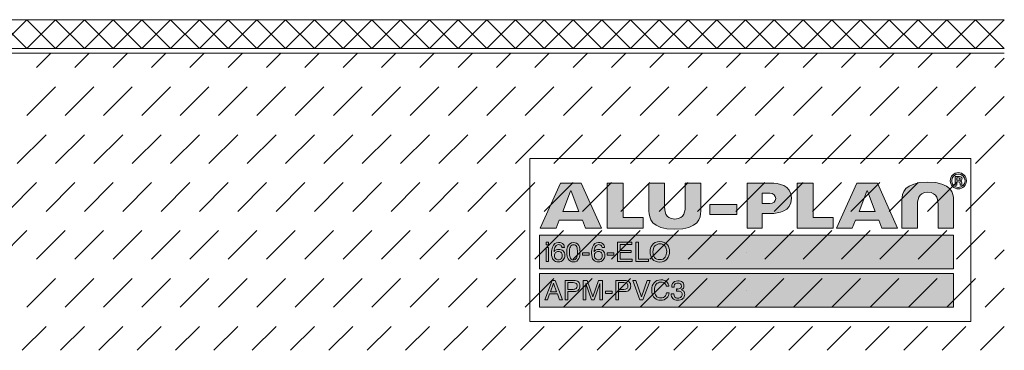
# Model space of a CAD drawing. Units: millimetres. Extents: x 0 to 208, y -210 to 0.
# Drawn here: x 105 to 208, y -208 to -173 of the extents above; entities that cross this region are included whole.
import ezdxf

# ---------------------------------------------------------------- set-up
doc = ezdxf.new("R2010")
doc.units = ezdxf.units.MM
doc.header["$MEASUREMENT"] = 0
for name, color, linetype in [('A_ALUPLAN_LOGOMARKE', 7, 'Continuous'), ('BB_BODENBELAG', 7, 'Continuous'), ('T_TROCKENESTRICH', 7, 'Continuous')]:
    doc.layers.add(name, color=color, linetype=linetype)

# ---------------------------------------------------------------- blocks, each defined once
blk = doc.blocks.new('block 56')
at = {"layer": 'A_ALUPLAN_LOGOMARKE'}
h = blk.add_hatch(color=1, dxfattribs=at)
h.dxf.hatch_style = 2
h.paths.add_polyline_path([(159.5, -196), (202.7, -196), (202.7, -199.5), (159.5, -199.5)])
at = {"layer": 'A_ALUPLAN_LOGOMARKE', "lineweight": 0}
for points in [[(159.5, -196), (202.7, -196), (202.7, -199.5), (159.5, -199.5), (159.5, -196), (159.5, -196)], [(181.1, -197.75), (181.1, -197.75)]]:
    blk.add_lwpolyline(points, dxfattribs=at)
blk = doc.blocks.new('block 55')
at = {"layer": 'A_ALUPLAN_LOGOMARKE'}
blk.add_blockref('block 56', (0, 0), dxfattribs=at)
blk = doc.blocks.new('block 57')
at = {"layer": 'A_ALUPLAN_LOGOMARKE', "lineweight": 0}
for points in [[(160.19, -196.7), (160.44, -196.7), (160.44, -196.99), (160.19, -196.99), (160.19, -196.7)], [(160.19, -197.26), (160.44, -197.26), (160.44, -198.73), (160.19, -198.73), (160.19, -197.26)], [(167.64, -196.7), (169.14, -196.7), (169.14, -196.95), (167.91, -196.95), (167.91, -197.57), (169.05, -197.57), (169.05, -197.8), (167.91, -197.8), (167.91, -198.49), (169.16, -198.49), (169.16, -198.73), (167.64, -198.73), (167.64, -196.7)], [(169.54, -196.7), (169.82, -196.7), (169.82, -198.49), (170.86, -198.49), (170.86, -198.73), (169.54, -198.73), (169.54, -196.7)], [(163.98, -197.82), (164.69, -197.82), (164.69, -198.07), (163.98, -198.07), (163.98, -197.82)], [(166.55, -197.82), (167.26, -197.82), (167.26, -198.07), (166.55, -198.07), (166.55, -197.82)]]:
    blk.add_lwpolyline(points, dxfattribs=at)
for points, knots in [([(161.96, -196.92), (162.05, -197.03), (162.09, -197.15), (162.09, -197.27), (162.09, -197.27), (161.84, -197.27), (161.84, -197.27), (161.83, -197.19), (161.8, -197.13), (161.77, -197.09), (161.71, -197.01), (161.62, -196.97), (161.49, -196.97), (161.35, -196.97), (161.24, -197.03), (161.15, -197.16), (161.07, -197.29), (161.02, -197.47), (161.01, -197.71), (161.07, -197.62), (161.15, -197.56), (161.23, -197.52), (161.31, -197.48), (161.4, -197.47), (161.5, -197.47), (161.67, -197.47), (161.82, -197.52), (161.95, -197.62), (162.07, -197.73), (162.14, -197.89), (162.14, -198.1), (162.14, -198.28), (162.08, -198.43), (161.96, -198.57), (161.84, -198.71), (161.67, -198.78), (161.45, -198.78), (161.26, -198.78), (161.09, -198.71), (160.96, -198.57), (160.82, -198.43), (160.75, -198.19), (160.75, -197.86), (160.75, -197.62), (160.78, -197.41), (160.84, -197.24), (160.96, -196.91), (161.18, -196.75), (161.49, -196.75), (161.71, -196.75), (161.87, -196.8), (161.96, -196.92)], [0, 0, 0, 0, 1, 1, 1, 2, 2, 2, 3, 3, 3, 4, 4, 4, 5, 5, 5, 6, 6, 6, 7, 7, 7, 8, 8, 8, 9, 9, 9, 10, 10, 10, 11, 11, 11, 12, 12, 12, 13, 13, 13, 14, 14, 14, 15, 15, 15, 16, 16, 16, 17, 17, 17, 17]), ([(163.6, -197.07), (163.69, -197.23), (163.73, -197.46), (163.73, -197.74), (163.73, -198.01), (163.69, -198.23), (163.61, -198.41), (163.49, -198.66), (163.3, -198.78), (163.03, -198.78), (162.79, -198.78), (162.61, -198.68), (162.49, -198.47), (162.39, -198.3), (162.34, -198.07), (162.34, -197.78), (162.34, -197.56), (162.37, -197.37), (162.43, -197.21), (162.54, -196.91), (162.74, -196.76), (163.03, -196.76), (163.29, -196.76), (163.48, -196.86), (163.6, -197.07)], [0, 0, 0, 0, 1, 1, 1, 2, 2, 2, 3, 3, 3, 4, 4, 4, 5, 5, 5, 6, 6, 6, 7, 7, 7, 8, 8, 8, 8]), ([(163.34, -198.39), (163.42, -198.27), (163.46, -198.06), (163.46, -197.75), (163.46, -197.53), (163.43, -197.34), (163.38, -197.2), (163.32, -197.05), (163.21, -196.98), (163.05, -196.98), (162.9, -196.98), (162.79, -197.05), (162.72, -197.19), (162.65, -197.32), (162.61, -197.52), (162.61, -197.79), (162.61, -197.99), (162.64, -198.16), (162.68, -198.28), (162.75, -198.46), (162.86, -198.56), (163.03, -198.56), (163.16, -198.56), (163.27, -198.5), (163.34, -198.39)], [0, 0, 0, 0, 1, 1, 1, 2, 2, 2, 3, 3, 3, 4, 4, 4, 5, 5, 5, 6, 6, 6, 7, 7, 7, 8, 8, 8, 8]), ([(166.14, -196.92), (166.23, -197.03), (166.27, -197.15), (166.27, -197.27), (166.27, -197.27), (166.02, -197.27), (166.02, -197.27), (166, -197.19), (165.98, -197.13), (165.95, -197.09), (165.89, -197.01), (165.79, -196.97), (165.67, -196.97), (165.53, -196.97), (165.41, -197.03), (165.33, -197.16), (165.25, -197.29), (165.2, -197.47), (165.19, -197.71), (165.25, -197.62), (165.32, -197.56), (165.41, -197.52), (165.49, -197.48), (165.58, -197.47), (165.68, -197.47), (165.85, -197.47), (166, -197.52), (166.13, -197.62), (166.25, -197.73), (166.31, -197.89), (166.31, -198.1), (166.31, -198.28), (166.26, -198.43), (166.14, -198.57), (166.02, -198.71), (165.85, -198.78), (165.62, -198.78), (165.44, -198.78), (165.27, -198.71), (165.13, -198.57), (165, -198.43), (164.93, -198.19), (164.93, -197.86), (164.93, -197.62), (164.96, -197.41), (165.02, -197.24), (165.14, -196.91), (165.35, -196.75), (165.67, -196.75), (165.89, -196.75), (166.05, -196.8), (166.14, -196.92)], [0, 0, 0, 0, 1, 1, 1, 2, 2, 2, 3, 3, 3, 4, 4, 4, 5, 5, 5, 6, 6, 6, 7, 7, 7, 8, 8, 8, 9, 9, 9, 10, 10, 10, 11, 11, 11, 12, 12, 12, 13, 13, 13, 14, 14, 14, 15, 15, 15, 16, 16, 16, 17, 17, 17, 17]), ([(172.85, -196.99), (172.99, -197.17), (173.06, -197.4), (173.06, -197.68), (173.06, -197.98), (172.98, -198.24), (172.82, -198.44), (172.64, -198.67), (172.38, -198.79), (172.04, -198.79), (171.72, -198.79), (171.47, -198.69), (171.28, -198.48), (171.12, -198.28), (171.04, -198.03), (171.04, -197.73), (171.04, -197.45), (171.11, -197.22), (171.25, -197.02), (171.43, -196.77), (171.69, -196.65), (172.04, -196.65), (172.41, -196.65), (172.68, -196.76), (172.85, -196.99)], [0, 0, 0, 0, 1, 1, 1, 2, 2, 2, 3, 3, 3, 4, 4, 4, 5, 5, 5, 6, 6, 6, 7, 7, 7, 8, 8, 8, 8]), ([(172.61, -198.28), (172.72, -198.11), (172.77, -197.91), (172.77, -197.69), (172.77, -197.45), (172.71, -197.26), (172.58, -197.11), (172.45, -196.97), (172.28, -196.89), (172.06, -196.89), (171.84, -196.89), (171.67, -196.97), (171.53, -197.11), (171.4, -197.25), (171.33, -197.47), (171.33, -197.75), (171.33, -197.97), (171.39, -198.16), (171.5, -198.31), (171.62, -198.47), (171.81, -198.54), (172.07, -198.54), (172.32, -198.54), (172.5, -198.46), (172.61, -198.28)], [0, 0, 0, 0, 1, 1, 1, 2, 2, 2, 3, 3, 3, 4, 4, 4, 5, 5, 5, 6, 6, 6, 7, 7, 7, 8, 8, 8, 8]), ([(161.77, -198.43), (161.84, -198.34), (161.87, -198.24), (161.87, -198.12), (161.87, -198.02), (161.84, -197.92), (161.78, -197.83), (161.72, -197.74), (161.61, -197.69), (161.46, -197.69), (161.35, -197.69), (161.25, -197.73), (161.17, -197.8), (161.09, -197.87), (161.05, -197.98), (161.05, -198.12), (161.05, -198.24), (161.08, -198.35), (161.16, -198.43), (161.23, -198.52), (161.34, -198.56), (161.47, -198.56), (161.6, -198.56), (161.7, -198.52), (161.77, -198.43)], [0, 0, 0, 0, 1, 1, 1, 2, 2, 2, 3, 3, 3, 4, 4, 4, 5, 5, 5, 6, 6, 6, 7, 7, 7, 8, 8, 8, 8]), ([(165.95, -198.43), (166.01, -198.34), (166.05, -198.24), (166.05, -198.12), (166.05, -198.02), (166.02, -197.92), (165.96, -197.83), (165.9, -197.74), (165.79, -197.69), (165.63, -197.69), (165.53, -197.69), (165.43, -197.73), (165.35, -197.8), (165.26, -197.87), (165.22, -197.98), (165.22, -198.12), (165.22, -198.24), (165.26, -198.35), (165.34, -198.43), (165.41, -198.52), (165.51, -198.56), (165.65, -198.56), (165.78, -198.56), (165.88, -198.52), (165.95, -198.43)], [0, 0, 0, 0, 1, 1, 1, 2, 2, 2, 3, 3, 3, 4, 4, 4, 5, 5, 5, 6, 6, 6, 7, 7, 7, 8, 8, 8, 8])]:
    blk.add_open_spline(points, degree=3, knots=knots, dxfattribs=at)
blk = doc.blocks.new('block 59')
at = {"layer": 'A_ALUPLAN_LOGOMARKE'}
h = blk.add_hatch(color=250, dxfattribs=at)
h.dxf.hatch_style = 2
h.paths.add_polyline_path([(159.5, -200), (202.7, -200), (202.7, -203.5), (159.5, -203.5)])
at = {"layer": 'A_ALUPLAN_LOGOMARKE', "lineweight": 0}
for points in [[(159.5, -200), (202.7, -200), (202.7, -203.5), (159.5, -203.5), (159.5, -200), (159.5, -200)], [(181.1, -201.75), (181.1, -201.75)]]:
    blk.add_lwpolyline(points, dxfattribs=at)
blk = doc.blocks.new('block 58')
at = {"layer": 'A_ALUPLAN_LOGOMARKE'}
blk.add_blockref('block 59', (0, 0), dxfattribs=at)
blk = doc.blocks.new('block 60')
at = {"layer": 'A_ALUPLAN_LOGOMARKE', "lineweight": 0}
for points in [[(160.82, -200.71), (161.14, -200.71), (161.89, -202.73), (161.58, -202.73), (161.37, -202.12), (160.55, -202.12), (160.33, -202.73), (160.04, -202.73), (160.82, -200.71)], [(161.28, -201.9), (160.97, -201.01), (160.64, -201.9), (161.28, -201.9)], [(169.54, -200.71), (170.14, -202.43), (170.72, -200.71), (171.04, -200.71), (170.28, -202.73), (169.98, -202.73), (169.23, -200.71), (169.54, -200.71)], [(166.38, -201.82), (167.09, -201.82), (167.09, -202.07), (166.38, -202.07), (166.38, -201.82)]]:
    blk.add_lwpolyline(points, dxfattribs=at)
for points, knots in [([(162.18, -200.71), (162.18, -200.71), (163.1, -200.71), (163.1, -200.71), (163.29, -200.71), (163.43, -200.76), (163.55, -200.86), (163.66, -200.96), (163.72, -201.1), (163.72, -201.29), (163.72, -201.44), (163.67, -201.58), (163.57, -201.7), (163.46, -201.82), (163.31, -201.87), (163.1, -201.87), (163.1, -201.87), (162.46, -201.87), (162.46, -201.87), (162.46, -201.87), (162.46, -202.73), (162.46, -202.73), (162.46, -202.73), (162.18, -202.73), (162.18, -202.73), (162.18, -202.73), (162.18, -200.71), (162.18, -200.71)], [0, 0, 0, 0, 1, 1, 1, 2, 2, 2, 3, 3, 3, 4, 4, 4, 5, 5, 5, 6, 6, 6, 7, 7, 7, 8, 8, 8, 9, 9, 9, 9]), ([(163.26, -200.98), (163.2, -200.95), (163.12, -200.94), (163.01, -200.94), (163.01, -200.94), (162.46, -200.94), (162.46, -200.94), (162.46, -200.94), (162.46, -201.64), (162.46, -201.64), (162.46, -201.64), (163.01, -201.64), (163.01, -201.64), (163.14, -201.64), (163.24, -201.62), (163.32, -201.56), (163.39, -201.51), (163.43, -201.42), (163.43, -201.29), (163.43, -201.14), (163.38, -201.04), (163.26, -200.98)], [0, 0, 0, 0, 1, 1, 1, 2, 2, 2, 3, 3, 3, 4, 4, 4, 5, 5, 5, 6, 6, 6, 7, 7, 7, 7]), ([(164.07, -200.71), (164.07, -200.71), (164.47, -200.71), (164.47, -200.71), (164.47, -200.71), (165.07, -202.42), (165.07, -202.42), (165.07, -202.42), (165.66, -200.71), (165.66, -200.71), (165.66, -200.71), (166.06, -200.71), (166.06, -200.71), (166.06, -200.71), (166.06, -202.73), (166.06, -202.73), (166.06, -202.73), (165.79, -202.73), (165.79, -202.73), (165.79, -202.73), (165.79, -201.53), (165.79, -201.53), (165.79, -201.49), (165.79, -201.42), (165.79, -201.33), (165.8, -201.23), (165.8, -201.13), (165.8, -201.02), (165.8, -201.02), (165.2, -202.73), (165.2, -202.73), (165.2, -202.73), (164.93, -202.73), (164.93, -202.73), (164.93, -202.73), (164.33, -201.02), (164.33, -201.02), (164.33, -201.02), (164.33, -201.08), (164.33, -201.08), (164.33, -201.13), (164.33, -201.21), (164.33, -201.31), (164.34, -201.41), (164.34, -201.49), (164.34, -201.53), (164.34, -201.53), (164.34, -202.73), (164.34, -202.73), (164.34, -202.73), (164.07, -202.73), (164.07, -202.73), (164.07, -202.73), (164.07, -200.71), (164.07, -200.71)], [0, 0, 0, 0, 1, 1, 1, 2, 2, 2, 3, 3, 3, 4, 4, 4, 5, 5, 5, 6, 6, 6, 7, 7, 7, 8, 8, 8, 9, 9, 9, 10, 10, 10, 11, 11, 11, 12, 12, 12, 13, 13, 13, 14, 14, 14, 15, 15, 15, 16, 16, 16, 17, 17, 17, 18, 18, 18, 18]), ([(167.47, -200.71), (167.47, -200.71), (168.4, -200.71), (168.4, -200.71), (168.58, -200.71), (168.73, -200.76), (168.85, -200.86), (168.96, -200.96), (169.02, -201.1), (169.02, -201.29), (169.02, -201.44), (168.96, -201.58), (168.86, -201.7), (168.76, -201.82), (168.61, -201.87), (168.4, -201.87), (168.4, -201.87), (167.75, -201.87), (167.75, -201.87), (167.75, -201.87), (167.75, -202.73), (167.75, -202.73), (167.75, -202.73), (167.47, -202.73), (167.47, -202.73), (167.47, -202.73), (167.47, -200.71), (167.47, -200.71)], [0, 0, 0, 0, 1, 1, 1, 2, 2, 2, 3, 3, 3, 4, 4, 4, 5, 5, 5, 6, 6, 6, 7, 7, 7, 8, 8, 8, 9, 9, 9, 9]), ([(168.56, -200.98), (168.5, -200.95), (168.42, -200.94), (168.31, -200.94), (168.31, -200.94), (167.75, -200.94), (167.75, -200.94), (167.75, -200.94), (167.75, -201.64), (167.75, -201.64), (167.75, -201.64), (168.31, -201.64), (168.31, -201.64), (168.43, -201.64), (168.54, -201.62), (168.61, -201.56), (168.69, -201.51), (168.73, -201.42), (168.73, -201.29), (168.73, -201.14), (168.68, -201.04), (168.56, -200.98)], [0, 0, 0, 0, 1, 1, 1, 2, 2, 2, 3, 3, 3, 4, 4, 4, 5, 5, 5, 6, 6, 6, 7, 7, 7, 7]), ([(172.77, -200.85), (172.91, -200.99), (172.99, -201.14), (173.01, -201.31), (173.01, -201.31), (172.73, -201.31), (172.73, -201.31), (172.7, -201.18), (172.64, -201.08), (172.55, -201), (172.46, -200.93), (172.33, -200.89), (172.17, -200.89), (171.97, -200.89), (171.81, -200.96), (171.68, -201.1), (171.56, -201.24), (171.5, -201.45), (171.5, -201.74), (171.5, -201.98), (171.55, -202.17), (171.66, -202.32), (171.78, -202.47), (171.94, -202.54), (172.16, -202.54), (172.37, -202.54), (172.52, -202.46), (172.63, -202.31), (172.68, -202.23), (172.73, -202.12), (172.75, -201.99), (172.75, -201.99), (173.03, -201.99), (173.03, -201.99), (173, -202.2), (172.92, -202.38), (172.79, -202.52), (172.62, -202.7), (172.41, -202.78), (172.13, -202.78), (171.89, -202.78), (171.69, -202.71), (171.53, -202.57), (171.32, -202.38), (171.21, -202.09), (171.21, -201.7), (171.21, -201.4), (171.29, -201.15), (171.45, -200.96), (171.62, -200.75), (171.86, -200.65), (172.17, -200.65), (172.42, -200.65), (172.63, -200.72), (172.77, -200.85)], [0, 0, 0, 0, 1, 1, 1, 2, 2, 2, 3, 3, 3, 4, 4, 4, 5, 5, 5, 6, 6, 6, 7, 7, 7, 8, 8, 8, 9, 9, 9, 10, 10, 10, 11, 11, 11, 12, 12, 12, 13, 13, 13, 14, 14, 14, 15, 15, 15, 16, 16, 16, 17, 17, 17, 18, 18, 18, 18]), ([(173.4, -202.59), (173.29, -202.46), (173.24, -202.31), (173.24, -202.12), (173.24, -202.12), (173.5, -202.12), (173.5, -202.12), (173.52, -202.25), (173.54, -202.34), (173.58, -202.4), (173.64, -202.51), (173.76, -202.56), (173.94, -202.56), (174.07, -202.56), (174.18, -202.52), (174.26, -202.45), (174.34, -202.38), (174.38, -202.29), (174.38, -202.18), (174.38, -202.05), (174.34, -201.95), (174.25, -201.9), (174.17, -201.84), (174.05, -201.82), (173.9, -201.82), (173.88, -201.82), (173.86, -201.82), (173.84, -201.82), (173.83, -201.82), (173.81, -201.82), (173.79, -201.82), (173.79, -201.82), (173.79, -201.6), (173.79, -201.6), (173.82, -201.6), (173.84, -201.6), (173.86, -201.6), (173.88, -201.61), (173.89, -201.61), (173.92, -201.61), (174.01, -201.61), (174.09, -201.59), (174.15, -201.56), (174.26, -201.51), (174.31, -201.42), (174.31, -201.29), (174.31, -201.19), (174.27, -201.11), (174.2, -201.06), (174.13, -201.01), (174.05, -200.98), (173.95, -200.98), (173.78, -200.98), (173.67, -201.03), (173.6, -201.14), (173.57, -201.21), (173.55, -201.29), (173.54, -201.4), (173.54, -201.4), (173.29, -201.4), (173.29, -201.4), (173.29, -201.26), (173.32, -201.13), (173.38, -201.03), (173.48, -200.85), (173.67, -200.75), (173.93, -200.75), (174.13, -200.75), (174.29, -200.8), (174.41, -200.89), (174.52, -200.98), (174.57, -201.11), (174.57, -201.28), (174.57, -201.4), (174.54, -201.5), (174.47, -201.57), (174.43, -201.62), (174.38, -201.66), (174.31, -201.68), (174.42, -201.71), (174.5, -201.77), (174.56, -201.85), (174.62, -201.93), (174.65, -202.03), (174.65, -202.15), (174.65, -202.33), (174.59, -202.49), (174.46, -202.61), (174.33, -202.72), (174.15, -202.78), (173.92, -202.78), (173.68, -202.78), (173.51, -202.72), (173.4, -202.59)], [0, 0, 0, 0, 1, 1, 1, 2, 2, 2, 3, 3, 3, 4, 4, 4, 5, 5, 5, 6, 6, 6, 7, 7, 7, 8, 8, 8, 9, 9, 9, 10, 10, 10, 11, 11, 11, 12, 12, 12, 13, 13, 13, 14, 14, 14, 15, 15, 15, 16, 16, 16, 17, 17, 17, 18, 18, 18, 19, 19, 19, 20, 20, 20, 21, 21, 21, 22, 22, 22, 23, 23, 23, 24, 24, 24, 25, 25, 25, 26, 26, 26, 27, 27, 27, 28, 28, 28, 29, 29, 29, 30, 30, 30, 31, 31, 31, 31])]:
    blk.add_open_spline(points, degree=3, knots=knots, dxfattribs=at)
blk = doc.blocks.new('block 62')
at = {"layer": 'A_ALUPLAN_LOGOMARKE'}
h = blk.add_hatch(color=250, dxfattribs=at)
edge = h.paths.add_edge_path()
edge.add_spline(control_points=[(200.01, -191.51), (198.96, -191.51), (198.94, -192.39), (198.94, -192.98), (198.94, -192.98), (198.94, -195.25), (198.94, -195.25), (198.94, -195.25), (197.32, -195.25), (197.32, -195.25), (197.32, -195.25), (197.32, -192.34), (197.32, -192.34), (197.32, -191.64), (197.53, -190.45), (200.01, -190.45), (202.5, -190.45), (202.71, -191.64), (202.71, -192.34), (202.71, -192.34), (202.71, -195.25), (202.71, -195.25), (202.71, -195.25), (201.09, -195.25), (201.09, -195.25), (201.09, -195.25), (201.09, -192.98), (201.09, -192.98), (201.09, -192.39), (201.07, -191.51), (200.01, -191.51)], knot_values=[0, 0, 0, 0, 1, 1, 1, 2, 2, 2, 3, 3, 3, 4, 4, 4, 5, 5, 5, 6, 6, 6, 7, 7, 7, 8, 8, 8, 9, 9, 9, 10, 10, 10, 10], degree=3, periodic=1)
at = {"layer": 'A_ALUPLAN_LOGOMARKE', "lineweight": 0}
blk.add_open_spline([(200.01, -191.51), (198.96, -191.51), (198.94, -192.39), (198.94, -192.98), (198.94, -192.98), (198.94, -195.25), (198.94, -195.25), (198.94, -195.25), (197.32, -195.25), (197.32, -195.25), (197.32, -195.25), (197.32, -192.34), (197.32, -192.34), (197.32, -191.64), (197.53, -190.45), (200.01, -190.45), (202.5, -190.45), (202.71, -191.64), (202.71, -192.34), (202.71, -192.34), (202.71, -195.25), (202.71, -195.25), (202.71, -195.25), (201.09, -195.25), (201.09, -195.25), (201.09, -195.25), (201.09, -192.98), (201.09, -192.98), (201.09, -192.39), (201.07, -191.51), (200.01, -191.51)], degree=3, knots=[0, 0, 0, 0, 1, 1, 1, 2, 2, 2, 3, 3, 3, 4, 4, 4, 5, 5, 5, 6, 6, 6, 7, 7, 7, 8, 8, 8, 9, 9, 9, 10, 10, 10, 10], dxfattribs=at)
blk = doc.blocks.new('block 63')
at = {"layer": 'A_ALUPLAN_LOGOMARKE'}
blk.add_hatch(color=250, dxfattribs=at).paths.add_polyline_path([(186.4, -195.25), (186.4, -190.56), (188.04, -190.56), (188.04, -194.13), (190.15, -194.13), (190.15, -195.25)])
at = {"layer": 'A_ALUPLAN_LOGOMARKE', "lineweight": 0}
blk.add_lwpolyline([(186.4, -195.25), (186.4, -190.56), (188.04, -190.56), (188.04, -194.13), (190.15, -194.13), (190.15, -195.25), (186.4, -195.25)], dxfattribs=at)
blk = doc.blocks.new('block 64')
at = {"layer": 'A_ALUPLAN_LOGOMARKE'}
blk.add_hatch(color=250, dxfattribs=at).paths.add_polyline_path([(177.28, -192.79), (180.09, -192.79), (180.09, -193.84), (177.28, -193.84)])
at = {"layer": 'A_ALUPLAN_LOGOMARKE', "lineweight": 0}
blk.add_lwpolyline([(177.28, -192.79), (180.09, -192.79), (180.09, -193.84), (177.28, -193.84), (177.28, -192.79)], dxfattribs=at)
blk = doc.blocks.new('block 65')
at = {"layer": 'A_ALUPLAN_LOGOMARKE'}
h = blk.add_hatch(color=250, dxfattribs=at)
edge = h.paths.add_edge_path()
edge.add_spline(control_points=[(173.62, -194.3), (174.68, -194.3), (174.7, -193.42), (174.7, -192.84), (174.7, -192.84), (174.7, -190.56), (174.7, -190.56), (174.7, -190.56), (176.32, -190.56), (176.32, -190.56), (176.32, -190.56), (176.32, -193.47), (176.32, -193.47), (176.32, -194.17), (176.1, -195.37), (173.62, -195.37), (171.14, -195.37), (170.92, -194.17), (170.92, -193.47), (170.92, -193.47), (170.92, -190.56), (170.92, -190.56), (170.92, -190.56), (172.54, -190.56), (172.54, -190.56), (172.54, -190.56), (172.54, -192.84), (172.54, -192.84), (172.54, -193.42), (172.56, -194.3), (173.62, -194.3)], knot_values=[0, 0, 0, 0, 1, 1, 1, 2, 2, 2, 3, 3, 3, 4, 4, 4, 5, 5, 5, 6, 6, 6, 7, 7, 7, 8, 8, 8, 9, 9, 9, 10, 10, 10, 10], degree=3, periodic=1)
at = {"layer": 'A_ALUPLAN_LOGOMARKE', "lineweight": 0}
blk.add_open_spline([(173.62, -194.3), (174.68, -194.3), (174.7, -193.42), (174.7, -192.84), (174.7, -192.84), (174.7, -190.56), (174.7, -190.56), (174.7, -190.56), (176.32, -190.56), (176.32, -190.56), (176.32, -190.56), (176.32, -193.47), (176.32, -193.47), (176.32, -194.17), (176.1, -195.37), (173.62, -195.37), (171.14, -195.37), (170.92, -194.17), (170.92, -193.47), (170.92, -193.47), (170.92, -190.56), (170.92, -190.56), (170.92, -190.56), (172.54, -190.56), (172.54, -190.56), (172.54, -190.56), (172.54, -192.84), (172.54, -192.84), (172.54, -193.42), (172.56, -194.3), (173.62, -194.3)], degree=3, knots=[0, 0, 0, 0, 1, 1, 1, 2, 2, 2, 3, 3, 3, 4, 4, 4, 5, 5, 5, 6, 6, 6, 7, 7, 7, 8, 8, 8, 9, 9, 9, 10, 10, 10, 10], dxfattribs=at)
blk = doc.blocks.new('block 66')
at = {"layer": 'A_ALUPLAN_LOGOMARKE'}
blk.add_hatch(color=250, dxfattribs=at).paths.add_polyline_path([(166.56, -195.25), (166.56, -190.56), (168.21, -190.56), (168.21, -194.13), (170.32, -194.13), (170.32, -195.25)])
at = {"layer": 'A_ALUPLAN_LOGOMARKE', "lineweight": 0}
blk.add_lwpolyline([(166.56, -195.25), (166.56, -190.56), (168.21, -190.56), (168.21, -194.13), (170.32, -194.13), (170.32, -195.25), (166.56, -195.25)], dxfattribs=at)
blk = doc.blocks.new('block 61')
at = {"layer": 'A_ALUPLAN_LOGOMARKE'}
h = blk.add_hatch(color=250, dxfattribs=at)
edge = h.paths.add_edge_path()
edge.add_spline(control_points=[(204.05, -190.31), (204.05, -189.84), (203.67, -189.46), (203.2, -189.46), (202.74, -189.46), (202.36, -189.85), (202.36, -190.31), (202.36, -190.77), (202.74, -191.15), (203.2, -191.15), (203.67, -191.15), (204.05, -190.77), (204.05, -190.31)], knot_values=[0, 0, 0, 0, 1, 1, 1, 2, 2, 2, 3, 3, 3, 4, 4, 4, 4], degree=3, periodic=1)
edge = h.paths.add_edge_path()
edge.add_spline(control_points=[(203.9, -190.31), (203.9, -190.69), (203.59, -191), (203.2, -191), (202.82, -191), (202.51, -190.69), (202.51, -190.31), (202.51, -189.93), (202.82, -189.61), (203.2, -189.61), (203.59, -189.61), (203.9, -189.92), (203.9, -190.31)], knot_values=[0, 0, 0, 0, 1, 1, 1, 2, 2, 2, 3, 3, 3, 4, 4, 4, 4], degree=3, periodic=1)
edge = h.paths.add_edge_path()
edge.add_spline(control_points=[(203.61, -190.75), (203.53, -190.59), (203.65, -190.42), (203.43, -190.33), (203.53, -190.29), (203.59, -190.23), (203.59, -190.12), (203.59, -189.89), (203.37, -189.85), (203.19, -189.85), (203.19, -189.85), (202.86, -189.85), (202.86, -189.85), (202.86, -189.85), (202.86, -190.75), (202.86, -190.75), (202.86, -190.75), (203.06, -190.75), (203.06, -190.75), (203.06, -190.75), (203.06, -190.41), (203.06, -190.41), (203.06, -190.41), (203.16, -190.41), (203.16, -190.41), (203.48, -190.41), (203.33, -190.57), (203.41, -190.75), (203.41, -190.75), (203.61, -190.75), (203.61, -190.75)], knot_values=[0, 0, 0, 0, 1, 1, 1, 2, 2, 2, 3, 3, 3, 4, 4, 4, 5, 5, 5, 6, 6, 6, 7, 7, 7, 8, 8, 8, 9, 9, 9, 10, 10, 10, 10], degree=3, periodic=1)
edge = h.paths.add_edge_path()
edge.add_spline(control_points=[(203.4, -190.13), (203.4, -190.25), (203.28, -190.26), (203.18, -190.26), (203.18, -190.26), (203.06, -190.26), (203.06, -190.26), (203.06, -190.26), (203.06, -190.01), (203.06, -190.01), (203.06, -190.01), (203.18, -190.01), (203.18, -190.01), (203.26, -190.01), (203.4, -190.01), (203.4, -190.13)], knot_values=[0, 0, 0, 0, 1, 1, 1, 2, 2, 2, 3, 3, 3, 4, 4, 4, 5, 5, 5, 5], degree=3, periodic=1)
h = blk.add_hatch(color=250, dxfattribs=at)
h.paths.add_polyline_path([(161.69, -190.56), (159.58, -195.25), (161.22, -195.25), (161.55, -194.43), (163.99, -194.43), (164.31, -195.25), (165.96, -195.25), (163.85, -190.56)])
h.paths.add_polyline_path([(161.92, -193.52), (162.72, -191.41), (162.77, -191.32), (162.81, -191.41), (163.61, -193.52)])
h = blk.add_hatch(color=250, dxfattribs=at)
edge = h.paths.add_edge_path()
edge.add_spline(control_points=[(182.74, -191.61), (182.74, -191.61), (183.55, -191.61), (183.55, -191.61), (183.87, -191.61), (184.15, -191.85), (184.15, -192.15), (184.15, -192.45), (183.87, -192.69), (183.55, -192.69), (183.55, -192.69), (182.74, -192.69), (182.74, -192.69), (182.74, -192.69), (182.74, -191.61), (182.74, -191.61)], knot_values=[0, 0, 0, 0, 1, 1, 1, 2, 2, 2, 3, 3, 3, 4, 4, 4, 5, 5, 5, 5], degree=3, periodic=1)
edge = h.paths.add_edge_path()
edge.add_spline(control_points=[(181.17, -190.56), (181.17, -190.56), (181.17, -195.25), (181.17, -195.25), (181.17, -195.25), (182.74, -195.25), (182.74, -195.25), (182.74, -195.25), (182.74, -193.72), (182.74, -193.72), (182.74, -193.72), (183.64, -193.72), (183.64, -193.72), (184.38, -193.72), (185.79, -193.55), (185.79, -192.13), (185.79, -190.72), (184.38, -190.56), (183.64, -190.56), (183.64, -190.56), (182.74, -190.56), (182.74, -190.56), (182.74, -190.56), (181.17, -190.56), (181.17, -190.56)], knot_values=[0, 0, 0, 0, 1, 1, 1, 2, 2, 2, 3, 3, 3, 4, 4, 4, 5, 5, 5, 6, 6, 6, 7, 7, 7, 8, 8, 8, 8], degree=3, periodic=1)
h = blk.add_hatch(color=250, dxfattribs=at)
h.paths.add_polyline_path([(192.61, -190.56), (190.5, -195.25), (192.14, -195.25), (192.47, -194.43), (194.9, -194.43), (195.23, -195.25), (196.87, -195.25), (194.77, -190.56)])
h.paths.add_polyline_path([(192.84, -193.52), (193.64, -191.41), (193.69, -191.32), (193.73, -191.41), (194.53, -193.52)])
at = {"layer": 'A_ALUPLAN_LOGOMARKE', "lineweight": 0}
for points in [[(161.69, -190.56), (159.58, -195.25), (161.22, -195.25), (161.55, -194.43), (163.99, -194.43), (164.31, -195.25), (165.96, -195.25), (163.85, -190.56), (161.69, -190.56)], [(192.61, -190.56), (190.5, -195.25), (192.14, -195.25), (192.47, -194.43), (194.9, -194.43), (195.23, -195.25), (196.87, -195.25), (194.77, -190.56), (192.61, -190.56)], [(161.92, -193.52), (162.72, -191.41), (162.77, -191.32), (162.81, -191.41), (163.61, -193.52), (161.92, -193.52)], [(192.84, -193.52), (193.64, -191.41), (193.69, -191.32), (193.73, -191.41), (194.53, -193.52), (192.84, -193.52)]]:
    blk.add_lwpolyline(points, dxfattribs=at)
for points, knots in [([(204.05, -190.31), (204.05, -189.84), (203.67, -189.46), (203.2, -189.46), (202.74, -189.46), (202.36, -189.85), (202.36, -190.31), (202.36, -190.77), (202.74, -191.15), (203.2, -191.15), (203.67, -191.15), (204.05, -190.77), (204.05, -190.31)], [0, 0, 0, 0, 1, 1, 1, 2, 2, 2, 3, 3, 3, 4, 4, 4, 4]), ([(203.9, -190.31), (203.9, -190.69), (203.59, -191), (203.2, -191), (202.82, -191), (202.51, -190.69), (202.51, -190.31), (202.51, -189.93), (202.82, -189.61), (203.2, -189.61), (203.59, -189.61), (203.9, -189.92), (203.9, -190.31)], [0, 0, 0, 0, 1, 1, 1, 2, 2, 2, 3, 3, 3, 4, 4, 4, 4]), ([(203.61, -190.75), (203.53, -190.59), (203.65, -190.42), (203.43, -190.33), (203.53, -190.29), (203.59, -190.23), (203.59, -190.12), (203.59, -189.89), (203.37, -189.85), (203.19, -189.85), (203.19, -189.85), (202.86, -189.85), (202.86, -189.85), (202.86, -189.85), (202.86, -190.75), (202.86, -190.75), (202.86, -190.75), (203.06, -190.75), (203.06, -190.75), (203.06, -190.75), (203.06, -190.41), (203.06, -190.41), (203.06, -190.41), (203.16, -190.41), (203.16, -190.41), (203.48, -190.41), (203.33, -190.57), (203.41, -190.75), (203.41, -190.75), (203.61, -190.75), (203.61, -190.75)], [0, 0, 0, 0, 1, 1, 1, 2, 2, 2, 3, 3, 3, 4, 4, 4, 5, 5, 5, 6, 6, 6, 7, 7, 7, 8, 8, 8, 9, 9, 9, 10, 10, 10, 10]), ([(203.4, -190.13), (203.4, -190.25), (203.28, -190.26), (203.18, -190.26), (203.18, -190.26), (203.06, -190.26), (203.06, -190.26), (203.06, -190.26), (203.06, -190.01), (203.06, -190.01), (203.06, -190.01), (203.18, -190.01), (203.18, -190.01), (203.26, -190.01), (203.4, -190.01), (203.4, -190.13)], [0, 0, 0, 0, 1, 1, 1, 2, 2, 2, 3, 3, 3, 4, 4, 4, 5, 5, 5, 5]), ([(181.17, -190.56), (181.17, -190.56), (181.17, -195.25), (181.17, -195.25), (181.17, -195.25), (182.74, -195.25), (182.74, -195.25), (182.74, -195.25), (182.74, -193.72), (182.74, -193.72), (182.74, -193.72), (183.64, -193.72), (183.64, -193.72), (184.38, -193.72), (185.79, -193.55), (185.79, -192.13), (185.79, -190.72), (184.38, -190.56), (183.64, -190.56), (183.64, -190.56), (182.74, -190.56), (182.74, -190.56), (182.74, -190.56), (181.17, -190.56), (181.17, -190.56)], [0, 0, 0, 0, 1, 1, 1, 2, 2, 2, 3, 3, 3, 4, 4, 4, 5, 5, 5, 6, 6, 6, 7, 7, 7, 8, 8, 8, 8]), ([(182.74, -191.61), (182.74, -191.61), (183.55, -191.61), (183.55, -191.61), (183.87, -191.61), (184.15, -191.85), (184.15, -192.15), (184.15, -192.45), (183.87, -192.69), (183.55, -192.69), (183.55, -192.69), (182.74, -192.69), (182.74, -192.69), (182.74, -192.69), (182.74, -191.61), (182.74, -191.61)], [0, 0, 0, 0, 1, 1, 1, 2, 2, 2, 3, 3, 3, 4, 4, 4, 5, 5, 5, 5])]:
    blk.add_open_spline(points, degree=3, knots=knots, dxfattribs=at)
at = {"layer": 'A_ALUPLAN_LOGOMARKE'}
for name in ['block 66', 'block 65', 'block 63', 'block 62', 'block 64']:
    blk.add_blockref(name, (0, 0), dxfattribs=at)

msp = doc.modelspace()

# ---------------------------------------------------------------- linework, layer by layer
at = {"layer": 'A_ALUPLAN_LOGOMARKE', "lineweight": 0}
msp.add_lwpolyline([(158.5, -188), (204.5, -188), (204.5, -205), (158.5, -205), (158.5, -188), (158.5, -188)], dxfattribs=at)
at = {"layer": 'BB_BODENBELAG', "color": 250, "lineweight": 20}
for points in [[(208, -176.5), (44.5, -176.5), (44.5, -173.5), (208, -173.5)], [(106, -173.5), (103, -176.5)], [(103, -173.5), (106, -176.5)], [(109, -173.5), (106, -176.5)], [(106, -173.5), (109, -176.5)], [(112, -173.5), (109, -176.5)], [(109, -173.5), (112, -176.5)], [(115, -173.5), (112, -176.5)], [(112, -173.5), (115, -176.5)], [(118, -173.5), (115, -176.5)], [(115, -173.5), (118, -176.5)], [(121, -173.5), (118, -176.5)], [(118, -173.5), (121, -176.5)], [(124, -173.5), (121, -176.5)], [(121, -173.5), (124, -176.5)], [(127, -173.5), (124, -176.5)], [(124, -173.5), (127, -176.5)], [(130, -173.5), (127, -176.5)], [(127, -173.5), (130, -176.5)], [(133, -173.5), (130, -176.5)], [(130, -173.5), (133, -176.5)], [(136, -173.5), (133, -176.5)], [(133, -173.5), (136, -176.5)], [(139, -173.5), (136, -176.5)], [(136, -173.5), (139, -176.5)], [(142, -173.5), (139, -176.5)], [(139, -173.5), (142, -176.5)], [(145, -173.5), (142, -176.5)], [(142, -173.5), (145, -176.5)], [(148, -173.5), (145, -176.5)], [(145, -173.5), (148, -176.5)], [(151, -173.5), (148, -176.5)], [(148, -173.5), (151, -176.5)], [(154, -173.5), (151, -176.5)], [(151, -173.5), (154, -176.5)], [(157, -173.5), (154, -176.5)], [(154, -173.5), (157, -176.5)], [(160, -173.5), (157, -176.5)], [(157, -173.5), (160, -176.5)], [(163, -173.5), (160, -176.5)], [(160, -173.5), (163, -176.5)], [(166, -173.5), (163, -176.5)], [(163, -173.5), (166, -176.5)], [(169, -173.5), (166, -176.5)], [(166, -173.5), (169, -176.5)], [(172, -173.5), (169, -176.5)], [(169, -173.5), (172, -176.5)], [(175, -173.5), (172, -176.5)], [(172, -173.5), (175, -176.5)], [(178, -173.5), (175, -176.5)], [(175, -173.5), (178, -176.5)], [(181, -173.5), (178, -176.5)], [(178, -173.5), (181, -176.5)], [(184, -173.5), (181, -176.5)], [(181, -173.5), (184, -176.5)], [(187, -173.5), (184, -176.5)], [(184, -173.5), (187, -176.5)], [(190, -173.5), (187, -176.5)], [(187, -173.5), (190, -176.5)], [(193, -173.5), (190, -176.5)], [(190, -173.5), (193, -176.5)], [(196, -173.5), (193, -176.5)], [(193, -173.5), (196, -176.5)], [(199, -173.5), (196, -176.5)], [(196, -173.5), (199, -176.5)], [(202, -173.5), (199, -176.5)], [(199, -173.5), (202, -176.5)], [(205, -173.5), (202, -176.5)], [(202, -173.5), (205, -176.5)], [(208, -173.5), (205, -176.5)], [(205, -173.5), (208, -176.5)]]:
    msp.add_lwpolyline(points, dxfattribs=at)
at = {"layer": 'T_TROCKENESTRICH', "color": 250, "lineweight": 20}
for points in [[(50, -208), (50, -177), (208, -177)], [(108.5, -177), (107, -178.5)], [(112.5, -177), (111, -178.5)], [(116.5, -177), (115, -178.5)], [(120.5, -177), (119, -178.5)], [(124.5, -177), (123, -178.5)], [(128.5, -177), (127, -178.5)], [(132.5, -177), (131, -178.5)], [(136.5, -177), (135, -178.5)], [(140.5, -177), (139, -178.5)], [(144.5, -177), (143, -178.5)], [(148.5, -177), (147, -178.5)], [(152.5, -177), (151, -178.5)], [(156.5, -177), (155, -178.5)], [(160.5, -177), (159, -178.5)], [(164.5, -177), (163, -178.5)], [(168.5, -177), (167, -178.5)], [(172.5, -177), (171, -178.5)], [(176.5, -177), (175, -178.5)], [(180.5, -177), (179, -178.5)], [(184.5, -177), (183, -178.5)], [(188.5, -177), (187, -178.5)], [(192.5, -177), (191, -178.5)], [(196.5, -177), (195, -178.5)], [(200.5, -177), (199, -178.5)], [(204.5, -177), (203, -178.5)], [(208, -177.5), (207, -178.5)], [(109, -180.5), (106, -183.5)], [(113, -180.5), (110, -183.5)], [(117, -180.5), (114, -183.5)], [(121, -180.5), (118, -183.5)], [(125, -180.5), (122, -183.5)], [(129, -180.5), (126, -183.5)], [(133, -180.5), (130, -183.5)], [(137, -180.5), (134, -183.5)], [(141, -180.5), (138, -183.5)], [(145, -180.5), (142, -183.5)], [(149, -180.5), (146, -183.5)], [(153, -180.5), (150, -183.5)], [(157, -180.5), (154, -183.5)], [(161, -180.5), (158, -183.5)], [(165, -180.5), (162, -183.5)], [(169, -180.5), (166, -183.5)], [(173, -180.5), (170, -183.5)], [(177, -180.5), (174, -183.5)], [(181, -180.5), (178, -183.5)], [(185, -180.5), (182, -183.5)], [(189, -180.5), (186, -183.5)], [(193, -180.5), (190, -183.5)], [(197, -180.5), (194, -183.5)], [(201, -180.5), (198, -183.5)], [(205, -180.5), (202, -183.5)], [(208, -181.5), (206, -183.5)], [(108, -185.5), (105, -188.5)], [(112, -185.5), (109, -188.5)], [(116, -185.5), (113, -188.5)], [(120, -185.5), (117, -188.5)], [(124, -185.5), (121, -188.5)], [(128, -185.5), (125, -188.5)], [(132, -185.5), (129, -188.5)], [(136, -185.5), (133, -188.5)], [(140, -185.5), (137, -188.5)], [(144, -185.5), (141, -188.5)], [(148, -185.5), (145, -188.5)], [(152, -185.5), (149, -188.5)], [(156, -185.5), (153, -188.5)], [(160, -185.5), (157, -188.5)], [(164, -185.5), (161, -188.5)], [(168, -185.5), (165, -188.5)], [(172, -185.5), (169, -188.5)], [(176, -185.5), (173, -188.5)], [(180, -185.5), (177, -188.5)], [(184, -185.5), (181, -188.5)], [(188, -185.5), (185, -188.5)], [(192, -185.5), (189, -188.5)], [(196, -185.5), (193, -188.5)], [(200, -185.5), (197, -188.5)], [(204, -185.5), (201, -188.5)], [(208, -185.5), (205, -188.5)], [(107, -190.5), (104, -193.5)], [(111, -190.5), (108, -193.5)], [(115, -190.5), (112, -193.5)], [(119, -190.5), (116, -193.5)], [(123, -190.5), (120, -193.5)], [(127, -190.5), (124, -193.5)], [(131, -190.5), (128, -193.5)], [(135, -190.5), (132, -193.5)], [(139, -190.5), (136, -193.5)], [(143, -190.5), (140, -193.5)], [(147, -190.5), (144, -193.5)], [(151, -190.5), (148, -193.5)], [(155, -190.5), (152, -193.5)], [(159, -190.5), (156, -193.5)], [(163, -190.5), (160, -193.5)], [(167, -190.5), (164, -193.5)], [(171, -190.5), (168, -193.5)], [(175, -190.5), (172, -193.5)], [(179, -190.5), (176, -193.5)], [(183, -190.5), (180, -193.5)], [(187, -190.5), (184, -193.5)], [(191, -190.5), (188, -193.5)], [(195, -190.5), (192, -193.5)], [(199, -190.5), (196, -193.5)], [(203, -190.5), (200, -193.5)], [(207, -190.5), (204, -193.5)], [(106, -195.5), (103, -198.5)], [(110, -195.5), (107, -198.5)], [(114, -195.5), (111, -198.5)], [(118, -195.5), (115, -198.5)], [(122, -195.5), (119, -198.5)], [(126, -195.5), (123, -198.5)], [(130, -195.5), (127, -198.5)], [(134, -195.5), (131, -198.5)], [(138, -195.5), (135, -198.5)], [(142, -195.5), (139, -198.5)], [(146, -195.5), (143, -198.5)], [(150, -195.5), (147, -198.5)], [(154, -195.5), (151, -198.5)], [(158, -195.5), (155, -198.5)], [(162, -195.5), (159, -198.5)], [(166, -195.5), (163, -198.5)], [(170, -195.5), (167, -198.5)], [(174, -195.5), (171, -198.5)], [(178, -195.5), (175, -198.5)], [(182, -195.5), (179, -198.5)], [(186, -195.5), (183, -198.5)], [(190, -195.5), (187, -198.5)], [(194, -195.5), (191, -198.5)], [(198, -195.5), (195, -198.5)], [(202, -195.5), (199, -198.5)], [(206, -195.5), (203, -198.5)], [(208, -197.5), (207, -198.5)], [(109, -200.5), (106, -203.5)], [(113, -200.5), (110, -203.5)], [(117, -200.5), (114, -203.5)], [(121, -200.5), (118, -203.5)], [(125, -200.5), (122, -203.5)], [(129, -200.5), (126, -203.5)], [(133, -200.5), (130, -203.5)], [(137, -200.5), (134, -203.5)], [(141, -200.5), (138, -203.5)], [(145, -200.5), (142, -203.5)], [(149, -200.5), (146, -203.5)], [(153, -200.5), (150, -203.5)], [(157, -200.5), (154, -203.5)], [(161, -200.5), (158, -203.5)], [(165, -200.5), (162, -203.5)], [(169, -200.5), (166, -203.5)], [(173, -200.5), (170, -203.5)], [(177, -200.5), (174, -203.5)], [(181, -200.5), (178, -203.5)], [(185, -200.5), (182, -203.5)], [(189, -200.5), (186, -203.5)], [(193, -200.5), (190, -203.5)], [(197, -200.5), (194, -203.5)], [(201, -200.5), (198, -203.5)], [(205, -200.5), (202, -203.5)], [(208, -201.5), (206, -203.5)], [(108, -205.5), (105.5, -208)], [(112, -205.5), (109.5, -208)], [(116, -205.5), (113.5, -208)], [(120, -205.5), (117.5, -208)], [(124, -205.5), (121.5, -208)], [(128, -205.5), (125.5, -208)], [(132, -205.5), (129.5, -208)], [(136, -205.5), (133.5, -208)], [(140, -205.5), (137.5, -208)], [(144, -205.5), (141.5, -208)], [(148, -205.5), (145.5, -208)], [(152, -205.5), (149.5, -208)], [(156, -205.5), (153.5, -208)], [(160, -205.5), (157.5, -208)], [(164, -205.5), (161.5, -208)], [(168, -205.5), (165.5, -208)], [(172, -205.5), (169.5, -208)], [(176, -205.5), (173.5, -208)], [(180, -205.5), (177.5, -208)], [(184, -205.5), (181.5, -208)], [(188, -205.5), (185.5, -208)], [(192, -205.5), (189.5, -208)], [(196, -205.5), (193.5, -208)], [(200, -205.5), (197.5, -208)], [(204, -205.5), (201.5, -208)], [(208, -205.5), (205.5, -208)]]:
    msp.add_lwpolyline(points, dxfattribs=at)

# ---------------------------------------------------------------- block references
at = {"layer": 'A_ALUPLAN_LOGOMARKE'}
for name in ['block 61', 'block 55', 'block 57', 'block 58', 'block 60']:
    msp.add_blockref(name, (0, 0), dxfattribs=at)

doc.saveas('drawing.dxf')
